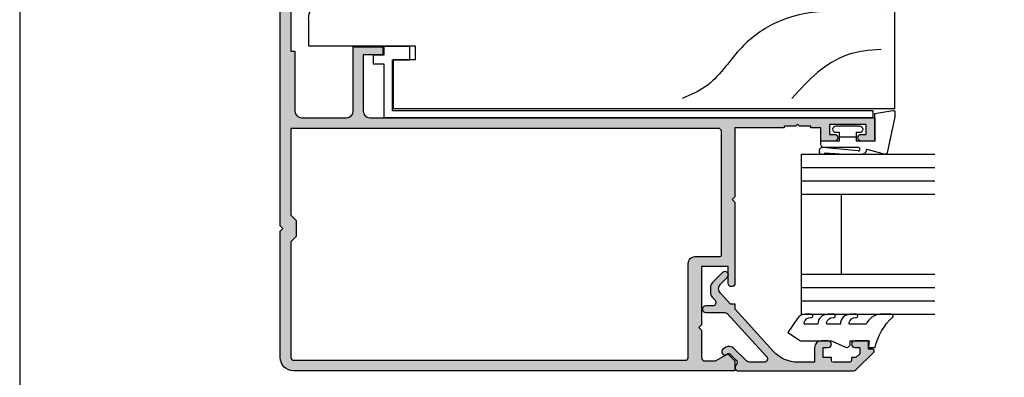
# Model space of a CAD drawing. Units: millimetres. Extents: x 0 to 354, y 0 to 482.
# Drawn here: x 0 to 148, y 117 to 171 of the extents above; entities that cross this region are included whole.
import ezdxf

# ---------------------------------------------------------------- set-up
doc = ezdxf.new("R2010")
doc.units = ezdxf.units.MM
doc.layers.get('0').update_dxf_attribs({"plot": 0})
doc.layers.add('APL Hatch', color=253, linetype='Continuous')
doc.layers.add('APL Joinery', color=2, linetype='Continuous')

# ---------------------------------------------------------------- blocks, each defined once
blk = doc.blocks.new('07805', base_point=(548.155108359415, -1643.266392203738))
at = {"layer": 'APL Hatch'}
h = blk.add_hatch(color=256, dxfattribs=at)
edge = h.paths.add_edge_path(flags=16)
edge.add_arc((487.4051083594142, -1641.16639220374), 0.5, 180, 270, ccw=False)
edge.add_line((486.9051083594142, -1641.16639220374), (486.9051083594142, -1627.116392203737))
edge.add_arc((485.9051083594143, -1627.116392203737), 1, 0, 90)
edge.add_line((485.9051083594143, -1626.116392203737), (485.7051083594142, -1626.116392203737))
edge.add_line((485.7051083594142, -1626.116392203737), (482.1551083594142, -1626.116392203737))
edge.add_arc((482.1551083594142, -1625.866392203737), 0.25, 180, 270, ccw=False)
edge.add_line((481.9051083594143, -1625.866392203737), (481.9051083594143, -1607.36639220374))
edge.add_arc((482.4051083594143, -1607.36639220374), 0.5, 90, 180, ccw=False)
edge.add_line((482.4051083594143, -1606.86639220374), (546.5551083594146, -1606.86639220374))
edge.add_line((546.5551083594146, -1606.86639220374), (546.5551083594146, -1619.86639220374))
edge.add_line((546.5551083594146, -1619.86639220374), (545.7551083594153, -1620.66639220374))
edge.add_line((545.7551083594153, -1620.66639220374), (545.7551083594153, -1623.066392203741))
edge.add_line((545.7551083594153, -1623.066392203741), (546.5551083594146, -1623.866392203741))
edge.add_line((546.5551083594146, -1623.866392203741), (546.5551083594146, -1641.266392203738))
edge.add_arc((546.155108359414, -1641.266392203739), 0.4000000000005457, -89.99999999986971, 1.3028511602897197e-10, ccw=False)
edge.add_line((546.155108359415, -1641.666392203739), (487.4051083594142, -1641.666392203739))
edge = h.paths.add_edge_path()
edge.add_arc((541.3800083594155, -1578.216392203739), 0.799999999999841, 359.9999999999675, 449.9999999999674)
edge.add_line((541.380008359416, -1577.416392203739), (539.8550083594163, -1577.41639220374))
edge.add_arc((539.8550083594163, -1578.04139220374), 0.625, 90, 270)
edge.add_line((539.8550083594163, -1578.66639220374), (540.6800083594153, -1578.66639220374))
edge.add_line((540.6800083594153, -1578.66639220374), (540.6800083594153, -1580.16639220374))
edge.add_line((540.6800083594153, -1580.16639220374), (532.9800083594164, -1580.16639220374))
edge.add_line((532.9800083594164, -1580.16639220374), (532.9800083594164, -1578.66639220374))
edge.add_line((532.9800083594164, -1578.66639220374), (533.8050083594152, -1578.66639220374))
edge.add_arc((533.8050083594152, -1578.04139220374), 0.625, 270, 450)
edge.add_line((533.8050083594152, -1577.41639220374), (530.205108359416, -1577.41639220374))
edge.add_arc((530.205108359416, -1578.216392203739), 0.7999999999994998, 90, 270)
edge.add_line((530.205108359416, -1579.016392203739), (531.2300083594164, -1579.016392203738))
edge.add_arc((531.2300083594164, -1579.266392203738), 0.25, 0, 90, ccw=False)
edge.add_line((531.4800083594163, -1579.266392203738), (531.4800083594163, -1580.16639220374))
edge.add_arc((532.9800083594164, -1580.16639220374), 1.5, 180, 270)
edge.add_line((532.9800083594164, -1581.66639220374), (540.6800083594154, -1581.66639220374))
edge.add_arc((540.6800083594117, -1580.166392203741), 1.499999999998863, 270.0000000001389, 311.4098632614473)
edge.add_line((541.6721698360634, -1581.291388027842), (544.0551083594145, -1581.291388027842))
edge.add_line((544.0551083594145, -1581.291388027842), (544.0551083594145, -1582.516383851947))
edge.add_arc((544.5551083594145, -1582.516383851947), 0.5, 180, 360)
edge.add_line((545.0551083594145, -1582.516383851947), (545.0551083594145, -1581.291388027842))
edge.add_line((545.0551083594145, -1581.291388027842), (546.5551083594146, -1581.291388027842))
edge.add_line((546.5551083594146, -1581.291388027842), (546.5551083594146, -1587.741379676055))
edge.add_line((546.5551083594146, -1587.741379676055), (545.0551083594145, -1587.741379676055))
edge.add_line((545.0551083594145, -1587.741379676055), (545.0551083594145, -1586.516383851947))
edge.add_arc((544.5551083594145, -1586.516383851947), 0.5, 0, 180)
edge.add_line((544.0551083594145, -1586.516383851947), (544.0551083594145, -1589.141379676053))
edge.add_line((544.0551083594145, -1589.141379676053), (546.5551083594146, -1589.141379676053))
edge.add_line((546.5551083594146, -1589.141379676053), (546.5551083594146, -1595.266392203738))
edge.add_line((546.5551083594146, -1595.266392203738), (545.9551083594142, -1595.266392203738))
edge.add_line((545.9551083594142, -1595.266392203738), (545.9551083594142, -1604.266392203738))
edge.add_arc((544.9551083594142, -1604.266392203738), 1, -90, 0, ccw=False)
edge.add_line((544.9551083594142, -1605.266392203738), (538.2051083594124, -1605.266392203738))
edge.add_arc((538.2051083594124, -1604.266392203738), 1, 180, 270, ccw=False)
edge.add_line((537.2051083594124, -1604.266392203738), (537.2051083594124, -1594.616392203737))
edge.add_line((537.2051083594124, -1594.616392203737), (532.7551083594117, -1594.616392203737))
edge.add_line((532.7551083594117, -1594.616392203737), (532.7551083594117, -1595.816392203738))
edge.add_line((532.7551083594117, -1595.816392203738), (535.7051083594123, -1595.816392203738))
edge.add_line((535.7051083594123, -1595.816392203738), (535.7051083594123, -1604.266392203738))
edge.add_arc((534.7051083594124, -1604.266392203738), 1, -90, 0, ccw=False)
edge.add_line((534.7051083594124, -1605.266392203738), (458.9051083594149, -1605.266392203738))
edge.add_line((458.9051083594149, -1605.266392203738), (458.9051083594149, -1608.766392203738))
edge.add_line((458.9051083594149, -1608.766392203738), (460.9551083594142, -1608.766392203738))
edge.add_arc((460.9551083594142, -1608.266392203738), 0.5, 270, 450)
edge.add_line((460.9551083594142, -1607.766392203738), (460.2051083594142, -1607.766392203738))
edge.add_line((460.2051083594142, -1607.766392203738), (460.2051083594142, -1606.266392203738))
edge.add_line((460.2051083594142, -1606.266392203738), (465.7051083594143, -1606.266392203738))
edge.add_line((465.7051083594143, -1606.266392203738), (465.7051083594143, -1607.766392203738))
edge.add_line((465.7051083594143, -1607.766392203738), (464.9551083594142, -1607.766392203738))
edge.add_arc((464.9551083594142, -1608.266392203738), 0.5, 90, 270)
edge.add_line((464.9551083594142, -1608.766392203738), (467.0051083594153, -1608.766392203738))
edge.add_line((467.0051083594153, -1608.766392203738), (467.0051083594153, -1606.766392203738))
edge.add_line((467.0051083594153, -1606.766392203738), (468.5051083594153, -1606.766392203738))
edge.add_line((468.5051083594153, -1606.766392203738), (468.5051083594153, -1606.516392203738))
edge.add_line((468.5051083594153, -1606.516392203738), (470.2051083594143, -1606.516392203738))
edge.add_line((470.2051083594143, -1606.516392203738), (470.5051083594153, -1606.216392203739))
edge.add_line((470.5051083594153, -1606.216392203739), (470.8051083594146, -1606.516392203738))
edge.add_line((470.8051083594146, -1606.516392203738), (472.5051083594153, -1606.516392203738))
edge.add_line((472.5051083594153, -1606.516392203738), (472.5051083594153, -1606.766392203738))
edge.add_line((472.5051083594153, -1606.766392203738), (479.9051083594149, -1606.766392203738))
edge.add_line((479.9051083594149, -1606.766392203738), (479.9051083594149, -1617.116392203737))
edge.add_line((479.9051083594149, -1617.116392203737), (480.3051083594146, -1617.516392203738))
edge.add_line((480.3051083594146, -1617.516392203738), (479.9051083594149, -1617.91639220374))
edge.add_line((479.9051083594149, -1617.91639220374), (479.9051083594149, -1630.116392203737))
edge.add_arc((480.405108359415, -1630.116392203737), 0.5, 180, 360)
edge.add_line((480.905108359415, -1630.116392203737), (480.905108359415, -1627.616392203737))
edge.add_line((480.905108359415, -1627.616392203737), (484.9051083594131, -1627.616392203737))
edge.add_line((484.9051083594131, -1627.616392203737), (484.9051083594131, -1636.366392203736))
edge.add_line((484.9051083594131, -1636.366392203736), (485.3051083594128, -1636.766392203738))
edge.add_line((485.3051083594128, -1636.766392203738), (484.9051083594131, -1637.16639220374))
edge.add_line((484.9051083594131, -1637.16639220374), (484.9051083594131, -1641.266392203738))
edge.add_arc((484.4051083594131, -1641.266392203738), 0.5, -90, 0, ccw=False)
edge.add_line((484.4051083594131, -1641.766392203738), (482.8076998556844, -1641.766392203738))
edge.add_line((482.8076998556844, -1641.766392203738), (481.1336617500074, -1640.799885852793))
edge.add_arc((481.008661750007, -1641.016392203739), 0.2499999999998957, 59.99999999989594, 134.9999999998986)
edge.add_line((480.8318850547108, -1640.839615508442), (479.9051083594149, -1641.766392203738))
edge.add_line((479.9051083594149, -1641.766392203738), (479.9051083594149, -1643.266392203738))
edge.add_line((479.9051083594149, -1643.266392203738), (546.155108359415, -1643.266392203738))
edge.add_arc((546.155108359415, -1641.266392203738), 2, 270, 360)
edge.add_line((548.155108359415, -1641.266392203738), (548.155108359415, -1622.266392203738))
edge.add_line((548.155108359415, -1622.266392203738), (547.7551083594152, -1621.866392203741))
edge.add_line((547.7551083594152, -1621.866392203741), (548.155108359415, -1621.466392203739))
edge.add_line((548.155108359415, -1621.466392203739), (548.155108359415, -1578.216392203739))
edge.add_arc((547.3551083594155, -1578.216392203739), 0.7999999999996135, 0, 180)
edge.add_line((546.5551083594156, -1578.216392203739), (546.5551083594146, -1579.441388027843))
edge.add_arc((546.3051083594145, -1579.441388027843), 0.25, -90, 0, ccw=False)
edge.add_line((546.3051083594145, -1579.691388027844), (542.4300083594153, -1579.691388027844))
edge.add_arc((542.4300083594153, -1579.441388027843), 0.25, 180, 270, ccw=False)
edge.add_line((542.1800083594153, -1579.441388027843), (542.1800083594153, -1578.216392203739))
h = blk.add_hatch(color=256, dxfattribs=at)
h.paths.add_polyline_path([(548.155108359415, -1578.216392203739, 1), (546.5551083594156, -1578.216392203738), (546.5551083594146, -1579.441388027844, -0.4142135623728288), (546.3051083594145, -1579.691388027844), (542.4300083594153, -1579.691388027844, -0.4142135623730951), (542.1800083594153, -1579.441388027843), (542.1800083594153, -1578.216392203739, 0.4142135623732366), (541.3800083594152, -1577.416392203739), (539.855008359416, -1577.41639220374, 1), (539.8550083594162, -1578.66639220374), (540.6800083594153, -1578.66639220374), (540.6800083594153, -1580.16639220374), (532.9800083594164, -1580.16639220374), (532.9800083594164, -1578.66639220374), (533.8050083594152, -1578.66639220374, 1), (533.8050083594152, -1577.41639220374), (530.205108359416, -1577.41639220374, 1), (530.2051083594165, -1579.016392203739), (531.2300083594163, -1579.016392203738, -0.4142135623732283), (531.4800083594163, -1579.266392203738), (531.4800083594163, -1580.16639220374, 0.4142135623730951), (532.9800083594164, -1581.66639220374), (540.6800083594117, -1581.66639220374, 0.1826769010198963), (541.6721698360634, -1581.291388027842), (544.0551083594145, -1581.291388027842), (544.0551083594145, -1582.516383851947, 1), (545.0551083594145, -1582.516383851947), (545.0551083594145, -1581.291388027842), (546.5551083594146, -1581.291388027842), (546.5551083594146, -1587.741379676055), (545.0551083594147, -1587.741379676055), (545.0551083594145, -1586.516383851947, 1), (544.0551083594145, -1586.516383851947), (544.0551083594145, -1589.141379676053), (546.5551083594146, -1589.141379676052), (546.5551083594146, -1595.266392203738), (545.9551083594142, -1595.266392203738), (545.9551083594142, -1604.266392203738, -0.4142135623730951), (544.9551083594142, -1605.266392203738), (538.2051083594124, -1605.266392203738, -0.4142135623730951), (537.2051083594124, -1604.266392203738), (537.2051083594125, -1594.616392203737), (532.7551083594117, -1594.616392203737), (532.7551083594117, -1595.816392203738), (535.7051083594123, -1595.816392203738), (535.7051083594123, -1604.266392203738, -0.4142135623730951), (534.7051083594124, -1605.266392203738), (458.905108359415, -1605.266392203738), (458.9051083594149, -1608.766392203738), (460.9551083594142, -1608.766392203738, 1), (460.9551083594142, -1607.766392203738), (460.2051083594143, -1607.766392203738), (460.2051083594142, -1606.266392203738), (465.7051083594143, -1606.266392203738), (465.7051083594143, -1607.766392203738), (464.9551083594142, -1607.766392203738, 1), (464.9551083594142, -1608.766392203738), (467.0051083594153, -1608.766392203738), (467.0051083594153, -1606.766392203738), (468.5051083594153, -1606.766392203738), (468.5051083594153, -1606.516392203738), (470.2051083594142, -1606.516392203738), (470.5051083594154, -1606.216392203739), (470.8051083594148, -1606.516392203738), (472.5051083594153, -1606.516392203738), (472.5051083594153, -1606.766392203738), (479.9051083594149, -1606.766392203739), (479.9051083594149, -1617.116392203737), (480.3051083594146, -1617.516392203738), (479.905108359415, -1617.91639220374), (479.9051083594149, -1630.116392203737, 1), (480.905108359415, -1630.116392203737), (480.905108359415, -1627.616392203737), (484.9051083594132, -1627.616392203737), (484.9051083594131, -1636.366392203737), (485.3051083594127, -1636.766392203738), (484.9051083594131, -1637.16639220374), (484.9051083594131, -1641.266392203738, -0.4142135623730951), (484.4051083594131, -1641.766392203738), (482.8076998556847, -1641.766392203739), (481.1336617500069, -1640.799885852792, 0.3394542588633853), (480.8318850547104, -1640.839615508442), (479.9051083594149, -1641.766392203738), (479.905108359415, -1643.266392203738), (546.155108359415, -1643.266392203738, 0.4142135623730951), (548.155108359415, -1641.266392203738), (548.155108359415, -1622.266392203738), (547.7551083594152, -1621.86639220374), (548.155108359415, -1621.466392203739)])
h.paths.add_polyline_path([(546.5551083594146, -1606.86639220374), (546.5551083594146, -1619.86639220374), (545.7551083594153, -1620.66639220374), (545.7551083594153, -1623.066392203741), (546.5551083594146, -1623.866392203741), (546.5551083594146, -1641.266392203739, -0.4142135623730951), (546.155108359414, -1641.666392203739), (487.4051083594142, -1641.666392203739, -0.4142135623731117), (486.9051083594142, -1641.16639220374), (486.9051083594142, -1627.116392203737, 0.4142135623730951), (485.9051083594143, -1626.116392203737), (485.7051083594142, -1626.116392203737), (482.1551083594142, -1626.116392203737, -0.4142135623730951), (481.9051083594143, -1625.866392203737), (481.9051083594143, -1607.36639220374, -0.4142135623730951), (482.4051083594143, -1606.86639220374)], flags=16)
at = {"layer": 'APL Joinery', "linetype": 'Continuous'}
for points in [[(542.1800083594153, -1578.216392203739, 0.4142135623731117), (541.380008359416, -1577.416392203739), (539.8550083594163, -1577.41639220374, 0.9999999999999998), (539.8550083594163, -1578.66639220374), (540.6800083594153, -1578.66639220374), (540.6800083594153, -1580.16639220374), (532.9800083594164, -1580.16639220374), (532.9800083594164, -1578.66639220374), (533.8050083594152, -1578.66639220374, 0.9999999999999998), (533.8050083594152, -1577.41639220374), (530.205108359416, -1577.41639220374, 0.9999999999999998), (530.205108359416, -1579.016392203739), (531.2300083594164, -1579.016392203738, -0.4142135623730951), (531.4800083594163, -1579.266392203738), (531.4800083594163, -1580.16639220374, 0.4142135623730951), (532.9800083594164, -1581.66639220374), (540.6800083594154, -1581.66639220374, 0.1826769010192698), (541.6721698360634, -1581.291388027842), (544.0551083594145, -1581.291388027842), (544.0551083594145, -1582.516383851947, 0.9999999999999998), (545.0551083594145, -1582.516383851947), (545.0551083594145, -1581.291388027842), (546.5551083594146, -1581.291388027842), (546.5551083594146, -1587.741379676055), (545.0551083594145, -1587.741379676055), (545.0551083594145, -1586.516383851947, 0.9999999999999998), (544.0551083594145, -1586.516383851947), (544.0551083594145, -1589.141379676053), (546.5551083594146, -1589.141379676053), (546.5551083594146, -1595.266392203738), (545.9551083594142, -1595.266392203738), (545.9551083594142, -1604.266392203738, -0.4142135623730951), (544.9551083594142, -1605.266392203738), (538.2051083594124, -1605.266392203738, -0.4142135623730951), (537.2051083594124, -1604.266392203738), (537.2051083594124, -1594.616392203737), (532.7551083594117, -1594.616392203737), (532.7551083594117, -1595.816392203738), (535.7051083594123, -1595.816392203738), (535.7051083594123, -1604.266392203738, -0.4142135623730951), (534.7051083594124, -1605.266392203738), (458.9051083594149, -1605.266392203738), (458.9051083594149, -1608.766392203738), (460.9551083594142, -1608.766392203738, 0.9999999999999998), (460.9551083594142, -1607.766392203738), (460.2051083594142, -1607.766392203738), (460.2051083594142, -1606.266392203738), (465.7051083594143, -1606.266392203738), (465.7051083594143, -1607.766392203738), (464.9551083594142, -1607.766392203738, 0.9999999999999998), (464.9551083594142, -1608.766392203738), (467.0051083594153, -1608.766392203738), (467.0051083594153, -1606.766392203738), (468.5051083594153, -1606.766392203738), (468.5051083594153, -1606.516392203738), (470.2051083594143, -1606.516392203738), (470.5051083594153, -1606.216392203739), (470.8051083594146, -1606.516392203738), (472.5051083594153, -1606.516392203738), (472.5051083594153, -1606.766392203738), (479.9051083594149, -1606.766392203738), (479.9051083594149, -1617.116392203737), (480.3051083594146, -1617.516392203738), (479.9051083594149, -1617.91639220374), (479.9051083594149, -1630.116392203737, 0.9999999999999998), (480.905108359415, -1630.116392203737), (480.905108359415, -1627.616392203737), (484.9051083594131, -1627.616392203737), (484.9051083594131, -1636.366392203736), (485.3051083594128, -1636.766392203738), (484.9051083594131, -1637.16639220374), (484.9051083594131, -1641.266392203738, -0.4142135623730951), (484.4051083594131, -1641.766392203738), (482.8076998556844, -1641.766392203738), (481.1336617500074, -1640.799885852793, 0.3394542588633393), (480.8318850547108, -1640.839615508442), (479.9051083594149, -1641.766392203738), (479.9051083594149, -1643.266392203738), (546.155108359415, -1643.266392203738, 0.4142135623730951), (548.155108359415, -1641.266392203738), (548.155108359415, -1622.266392203738), (547.7551083594152, -1621.866392203741), (548.155108359415, -1621.466392203739), (548.155108359415, -1578.216392203739, 0.9999999999999998), (546.5551083594156, -1578.216392203739), (546.5551083594146, -1579.441388027843, -0.4142135623730951), (546.3051083594145, -1579.691388027844), (542.4300083594153, -1579.691388027844, -0.4142135623730951), (542.1800083594153, -1579.441388027843)], [(487.4051083594142, -1641.666392203739, -0.4142135623731117), (486.9051083594142, -1641.16639220374), (486.9051083594142, -1627.116392203737, 0.4142135623730951), (485.9051083594143, -1626.116392203737), (485.7051083594142, -1626.116392203737), (482.1551083594142, -1626.116392203737, -0.4142135623730951), (481.9051083594143, -1625.866392203737), (481.9051083594143, -1607.36639220374, -0.4142135623730951), (482.4051083594143, -1606.86639220374), (546.5551083594146, -1606.86639220374), (546.5551083594146, -1619.86639220374), (545.7551083594153, -1620.66639220374), (545.7551083594153, -1623.066392203741), (546.5551083594146, -1623.866392203741), (546.5551083594146, -1641.266392203738, -0.4142135623730951), (546.155108359415, -1641.666392203739)]]:
    blk.add_lwpolyline(points, format="xyb", close=True, dxfattribs=at)
blk = doc.blocks.new('9700524', base_point=(581.3376910851161, 273.233702793776))
at = {"layer": 'APL Joinery', "color": 8, "linetype": 'Continuous'}
blk.add_lwpolyline([(571.7376910851152, 274.6837027937748), (579.3876910851156, 274.6837027937748), (579.3876910851156, 277.2837027937752), (581.3876910851156, 277.2837027937752), (581.3876910851156, 273.3837027937755), (580.0876910851163, 273.3837027937755), (580.0876910851163, 271.7837027937751), (578.7876910851162, 271.7837027937751), (578.7876910851162, 273.3837027937755), (570.737691085115, 273.3837027937755), (570.737691085115, 346.8337027937745), (571.7376910851142, 346.8337027937745)], close=True, dxfattribs=at)
blk = doc.blocks.new('Timber Profile 1', base_point=(294.3509774584608, 1107.823326522199))
at = {"layer": 'APL Joinery', "color": 3, "linetype": 'Continuous'}
for p, q in [((285.0509774584604, 1180.623307757179), (301.4509774584591, 1180.623307757179)), ((285.0509774584604, 1105.323326522198), (285.0509774584604, 1180.623307757179)), ((301.4509774584591, 1180.623307757179), (301.4509774584591, 1095.623326522199)), ((292.3509774584605, 1108.623326522199), (292.3509774584605, 1105.323326522198)), ((294.4509774584609, 1108.623326522199), (292.3509774584605, 1108.623326522199)), ((294.4509774584609, 1092.623326522199), (294.4509774584609, 1108.623326522199)), ((292.3509774584605, 1105.323326522198), (285.0509774584604, 1105.323326522198)), ((298.4509774584591, 1092.623326522199), (294.4509774584609, 1092.623326522199))]:
    blk.add_line(p, q, dxfattribs=at)
blk.add_arc((298.4509774584591, 1095.623326522199), 3, 270, 0, dxfattribs=at)
at = {"layer": 'APL Joinery', "color": 8}
for points, knots in [([(299.535773254642, 1178.559723723254), (299.8210734651973, 1172.934762641037), (300.2213850904847, 1165.042243709422), (293.937184588139, 1156.759072835421), (288.5557171353333, 1153.526619425577), (287.0540020524256, 1149.917911928341), (286.5497876001969, 1148.706255672981)], [0, 0, 0, 0, 16.10174676032533, 22.59275029292009, 30.2492484102006, 34.11943844864421, 34.11943844864421, 34.11943844864421, 34.11943844864421]), ([(293.9085128449986, 1178.559723723254), (293.764626863349, 1176.784831942582), (293.4827956969209, 1173.308330513496), (290.4953115672669, 1168.755973753718), (287.9027818136302, 1166.384779398832), (286.5497876001969, 1165.147296111865)], [0, 0, 0, 0, 5.263591546577339, 10.30985873790608, 15.81802698952888, 15.81802698952888, 15.81802698952888, 15.81802698952888])]:
    blk.add_open_spline(points, degree=3, knots=knots, dxfattribs=at)
blk = doc.blocks.new('6Glass', base_point=(101.8368839708302, 399.4111348733001))
at = {"layer": 'APL Joinery', "color": 7}
for p, q in [((89.33688397083029, 412.4111348732999), (95.33688397083029, 412.4111348732999)), ((89.33688397083029, 412.4111348732999), (89.33688397083029, 392.4111348733)), ((95.33688397083029, 412.4111348732999), (95.33688397083029, 392.4111348733))]:
    blk.add_line(p, q, dxfattribs=at)
at = {"layer": 'APL Joinery', "color": 8}
for p, q in [((91.33688397083029, 412.4111348732999), (91.33688397083029, 392.4111348733)), ((93.33688397083029, 412.4111348732999), (93.33688397083029, 392.4111348733))]:
    blk.add_line(p, q, dxfattribs=at)
blk = doc.blocks.new('07123', base_point=(458.3656891128131, 292.4876175000117))
at = {"layer": 'APL Hatch'}
h = blk.add_hatch(color=256, dxfattribs=at)
edge = h.paths.add_edge_path()
edge.add_arc((459.8656891128155, 306.8876175000127), 0.5000000000000443, 44.99999999992173, 224.9999999999217, ccw=False)
edge.add_line((460.2192425034092, 307.2411708906055), (461.7727958940023, 305.6876175000123))
edge.add_arc((461.0656891128158, 304.9805107188258), 1.000000000000007, 0, 45, ccw=False)
edge.add_line((462.0656891128158, 304.9805107188258), (462.0656891128158, 304.2353124947366))
edge.add_arc((461.0656891128159, 304.2353124947378), 0.999999999999943, 317.56535368975875, 359.9999999999316, ccw=False)
edge.add_line((461.8037365730718, 303.5605636922864), (461.3598098581149, 303.074991901237))
edge.add_arc((461.7288335882434, 302.7376175000117), 0.5000000000000034, 137.5653536898278, 270)
edge.add_line((461.7288335882434, 302.2376175000117), (462.7656891128165, 302.2376175000117))
edge.add_arc((462.7656891128165, 301.7376175000117), 0.5, -90, 90, ccw=False)
edge.add_line((462.7656891128165, 301.2376175000117), (459.9003636353329, 301.2376175000117))
edge.add_arc((459.9003636353319, 300.7376175000115), 0.5000000000002274, 89.99999999987624, 137.5653536897021)
edge.add_line((459.5313399052041, 301.0749919012377), (453.6345243070663, 294.6249919012381))
edge.add_arc((454.0035480371938, 294.2876175000124), 0.4999999999996426, 137.5653536897282, 269.9999999998893)
edge.add_line((454.0035480371928, 293.7876175000128), (456.0544192755945, 293.7876175000128))
edge.add_arc((456.0544192755947, 294.7876175000129), 1.000000000000113, 269.9999999999902, 314.9999999999885)
edge.add_line((456.7615260567811, 294.0805107188261), (458.5416894616386, 295.8606741236834))
edge.add_arc((459.2487962428249, 295.1535673424968), 0.9999999999998475, 59.99999999997732, 134.9999999999862, ccw=False)
edge.add_line((459.7487962428252, 296.0195927462809), (460.1156891128133, 295.8077670490304))
edge.add_arc((459.8656891128134, 295.3747543471383), 0.4999999999998649, -137.2776334669029, 59.99999999999858, ccw=False)
edge.add_arc((459.3147017581562, 294.8659194672341), 0.2499999999996247, 42.72236653332014, 135.0000000002211)
edge.add_line((459.137925062859, 295.0426961625298), (458.1813745377661, 294.0861456374358))
edge.add_arc((458.5349279283585, 293.7325922468425), 0.4999999999994414, 134.9999999999263, 224.9999999999171)
edge.add_line((458.1813745377651, 293.3790388562501), (458.2192425034102, 293.341170890605))
edge.add_arc((457.8656891128169, 292.9876175000117), 0.500000000000004, -90, 45, ccw=False)
edge.add_line((457.8656891128169, 292.4876175000117), (440.5727954482293, 292.4876175000117))
edge.add_arc((440.5727954482292, 292.9876175000117), 0.5, 224.9999999999862, 270.0000000000065, ccw=False)
edge.add_line((440.2192420576359, 292.6340641094185), (437.5424653623388, 295.3108408047155))
edge.add_arc((437.7192420576352, 295.4876175000121), 0.2499999999997207, 90.00000000002609, 225.0000000000369, ccw=False)
edge.add_line((437.719242057635, 295.7376175000117), (438.3300891105548, 295.7376175000117))
edge.add_line((438.3300891105548, 295.7376175000117), (438.3300891105548, 296.9876175000117))
edge.add_line((438.3300891105548, 296.9876175000117), (440.3800891105541, 296.9876175000117))
edge.add_arc((440.3800891105541, 296.4876175000117), 0.5, -90, 90, ccw=False)
edge.add_line((440.3800891105541, 295.9876175000117), (439.6300891105541, 295.9876175000117))
edge.add_line((439.6300891105541, 295.9876175000117), (439.6300891105541, 295.0616946875852))
edge.add_line((439.6300891105541, 295.0616946875852), (440.2041662981276, 294.4876175000117))
edge.add_line((440.2041662981276, 294.4876175000117), (440.8800891105541, 294.4876175000117))
edge.add_line((440.8800891105541, 294.4876175000117), (440.8800891105541, 294.0376175000128))
edge.add_arc((441.1300891105541, 294.0376175000128), 0.25, 180, 270)
edge.add_line((441.1300891105541, 293.7876175000128), (443.6300891105541, 293.7876175000128))
edge.add_arc((443.6300891105541, 294.0376175000128), 0.25, 270, 360)
edge.add_line((443.8800891105541, 294.0376175000128), (443.8800891105541, 294.4876175000117))
edge.add_line((443.8800891105541, 294.4876175000117), (445.1300891105541, 294.4876175000117))
edge.add_line((445.1300891105541, 294.4876175000117), (445.1300891105541, 295.9876175000117))
edge.add_line((445.1300891105541, 295.9876175000117), (444.3800891105541, 295.9876175000117))
edge.add_arc((444.3800891105541, 296.4876175000117), 0.5, 90, 270, ccw=False)
edge.add_line((444.3800891105541, 296.9876175000117), (445.4300891105552, 296.9876175000117))
edge.add_arc((445.4300891105552, 295.9876175000117), 1, 0, 90, ccw=False)
edge.add_line((446.4300891105552, 295.9876175000117), (446.4300891105552, 293.7876175000129))
edge.add_line((446.4300891105552, 293.7876175000129), (448.9041058039487, 293.7876175000128))
edge.add_arc((448.9041058039507, 298.7876175000114), 4.999999999998578, 269.9999999999765, 317.5653536898046)
edge.add_line((452.5943431052322, 295.4138734877578), (458.3656891128169, 301.7266335070253))
edge.add_line((458.3656891128169, 301.7266335070253), (458.3656891128169, 302.4876175000117))
edge.add_line((458.3656891128169, 302.4876175000117), (459.061407295728, 302.4876175000117))
edge.add_line((459.061407295728, 302.4876175000117), (460.5640551380639, 304.1312297890105))
edge.add_arc((459.8260076778072, 304.8059785914611), 1.000000000000083, 317.565353689823, 404.9999999999953)
edge.add_line((460.5331144589938, 305.5130853726477), (459.5121357222217, 306.5340641094199))
at = {"layer": 'APL Joinery', "linetype": 'Continuous'}
blk.add_lwpolyline([(459.5121357222217, 306.5340641094199, -0.9999999999999797), (460.2192425034092, 307.2411708906055), (461.7727958940023, 305.6876175000123, -0.198912367379658), (462.0656891128158, 304.9805107188258), (462.0656891128158, 304.2353124947366, -0.1873013852563519), (461.8037365730718, 303.5605636922864), (461.3598098581149, 303.074991901237, 0.6521072359563518), (461.7288335882434, 302.2376175000117), (462.7656891128165, 302.2376175000117, -0.9999999999999998), (462.7656891128165, 301.2376175000117), (459.9003636353329, 301.2376175000117, 0.2105751711947796), (459.5313399052041, 301.0749919012377), (453.6345243070663, 294.6249919012381, 0.6521072359563482), (454.0035480371928, 293.7876175000128), (456.0544192755945, 293.7876175000128, 0.1989123673796545), (456.7615260567811, 294.0805107188261), (458.5416894616386, 295.8606741236834, -0.3394542588634284), (459.7487962428252, 296.0195927462809), (460.1156891128133, 295.8077670490304, -1.163404169897045), (459.4983642097079, 295.0355310938692, 0.4259052264678404), (459.137925062859, 295.0426961625298), (458.1813745377661, 294.0861456374358, 0.4142135623730951), (458.1813745377651, 293.3790388562501), (458.2192425034102, 293.341170890605, -0.6681786379192989), (457.8656891128169, 292.4876175000117), (440.5727954482293, 292.4876175000117, -0.1989123673797415), (440.2192420576359, 292.6340641094185), (437.5424653623388, 295.3108408047155, -0.668178637919367), (437.719242057635, 295.7376175000117), (438.3300891105548, 295.7376175000117), (438.3300891105548, 296.9876175000117), (440.3800891105541, 296.9876175000117, -0.9999999999999998), (440.3800891105541, 295.9876175000117), (439.6300891105541, 295.9876175000117), (439.6300891105541, 295.0616946875852), (440.2041662981276, 294.4876175000117), (440.8800891105541, 294.4876175000117), (440.8800891105541, 294.0376175000128, 0.4142135623730951), (441.1300891105541, 293.7876175000128), (443.6300891105541, 293.7876175000128, 0.4142135623730951), (443.8800891105541, 294.0376175000128), (443.8800891105541, 294.4876175000117), (445.1300891105541, 294.4876175000117), (445.1300891105541, 295.9876175000117), (444.3800891105541, 295.9876175000117, -0.9999999999999998), (444.3800891105541, 296.9876175000117), (445.4300891105552, 296.9876175000117, -0.4142135623730951), (446.4300891105552, 295.9876175000117), (446.4300891105552, 293.7876175000129), (448.9041058039487, 293.7876175000128, 0.2105751711947817), (452.5943431052322, 295.4138734877578), (458.3656891128169, 301.7266335070253), (458.3656891128169, 302.4876175000117), (459.061407295728, 302.4876175000117), (460.5640551380639, 304.1312297890105, 0.4011595793581357), (460.5331144589938, 305.5130853726477)], format="xyb", close=True, dxfattribs=at)
blk = doc.blocks.new('9010604', base_point=(-20.17351297792279, 130.681482016425))
at = {"layer": 'APL Joinery', "color": 252}
for points in [[(-21.17351297755487, 131.6862565917625, 0.149906020253322), (-16.6016365851351, 134.3235541767276)], [(-17.67351297792268, 130.3216344391317), (-17.67351297792259, 127.9076182450579, 0.493145426031304), (-17.48469012115723, 127.7627293711144), (-17.41469393282016, 127.7814847932528, 0.3394542588633749), (-16.67351297792268, 128.7474106195419), (-16.67351297792279, 128.8441344391318)], [(-17.67351297792268, 126.4621344391317), (-17.6735129779226, 124.5323917506806, 0.493145426031304), (-17.48469012115701, 124.3875028767373), (-17.41469393282017, 124.4062582988755, 0.3394542588633749), (-16.67351297792269, 125.3721841251645), (-16.6735129779228, 125.4689079447544)], [(-17.67351297792269, 123.0869079447544), (-17.6735129779226, 121.1571652563034, 0.493145426031304), (-17.48469012115723, 121.01227638236), (-17.41469393282017, 121.0310318044981, 0.3394542588633749), (-16.67351297792269, 121.9969576307872), (-16.6735129779228, 122.0936814503773)]]:
    blk.add_lwpolyline(points, format="xyb", dxfattribs=at)
at = {"layer": 'APL Joinery', "color": 252, "extrusion": (0, 0, -1)}
for points in [[(16.60163658520415, 134.3235541766534, 0.6709480368361744), (16.17351297792268, 134.1481347349457)], [(16.17351297792542, 132.4795000512256, 0.2679491924311239), (17.67351297795256, 130.3216344391175)], [(16.67351297792268, 128.8441344391318, 0.9999999999999998), (16.17351297792268, 128.8441344391318)], [(21.10930520105035, 127.2276565962311, 0.543279747118861), (20.65273625983471, 127.931482016425)], [(16.17351297792268, 127.9621344391317, 0.4142135623730951), (17.67351297792268, 126.4621344391317)], [(16.67351297792269, 125.4689079447544, 0.9999999999999998), (16.17351297792269, 125.4689079447544)], [(16.17351297792269, 124.5869079447544, 0.4142135623730951), (17.67351297792269, 123.0869079447544)], [(16.17351297792269, 121.2116814503773, 0.2513102605358356), (16.84402567435407, 119.9619011443961)], [(16.67351297792269, 122.0936814503771, 0.9999999999999998), (16.17351297792269, 122.0936814503771)]]:
    blk.add_lwpolyline(points, format="xyb", dxfattribs=at)
at = {"layer": 'APL Joinery', "color": 252}
for points in [[(-16.17351297792268, 134.1481347349457), (-16.1735129779228, 132.4795000512589)], [(-20.65273625983471, 127.931482016425), (-20.1735129779228, 127.931482016425), (-20.1735129779228, 130.7814820164249), (-21.1735129779228, 130.681482016425), (-21.1735129779228, 131.6862565916781)], [(-16.17351297792268, 128.8441344391318), (-16.1735129779228, 127.9621344391317)], [(-16.84402567440342, 119.9619011443633), (-18.92388950453384, 118.5814820164251), (-20.17351297792281, 120.4886926987968), (-20.17351297792281, 125.131482016425), (-21.10930520105367, 127.2276565962382)], [(-16.17351297792268, 125.4689079447544), (-16.1735129779228, 124.5869079447544)], [(-16.17351297792269, 122.0936814503771), (-16.1735129779228, 121.2116814503773)]]:
    blk.add_lwpolyline(points, dxfattribs=at)
blk = doc.blocks.new('9700158', base_point=(174.0833845896645, 209.1838914698199))
at = {"layer": 'APL Joinery', "color": 8}
for points in [[(170.0844615237555, 210.7276577405251, -1.047538523474869), (170.5833845896645, 210.7508376296199), (170.5833845896645, 205.6338914698199, 0.4142135623730951), (171.0833845896645, 205.1338914698199), (171.5833845896645, 205.1338914698199), (171.5833845896645, 207.9338914698198), (172.8333845896645, 207.9338914698198), (172.8333845896645, 207.4338914698198, 0.9999999999999998), (173.8333845896645, 207.4338914698198), (173.8333845896645, 210.9338914698199, 0.9999999999999998), (172.8333845896645, 210.9338914698199), (172.8333845896645, 210.4338914698199), (171.5833845896645, 210.4338914698199), (171.5833845896645, 213.2338914698199), (175.6833845896645, 213.2338914698199), (176.1792862290088, 215.9388095026067, 0.4683749459846007), (175.9333845896645, 216.2338914698199), (175.1833845896646, 216.2338914698199), (169.7838326132251, 215.081328357083, 0.4325719375873472), (169.5919031330922, 214.7715835957442)], [(170.0844615238645, 210.7276577404199), (170.5812307214826, 205.3929768350096, -1.73205080756885), (169.7943127780645, 205.7545845650198), (169.5990464418646, 208.6720902866199), (169.5856905330645, 209.0611154212198), (169.5833845896645, 211.1173474922199), (169.6471993674645, 211.4735521188198), (169.6839086074645, 211.5745025288198), (169.7450906740645, 211.6876893520199), (169.8123909474645, 211.7702851420198), (169.9286368740645, 211.8651173452199), (170.0142917672645, 211.9171221018198), (170.1427741072645, 211.9630086518199), (170.2804337572645, 211.9905405818199), (170.3333845896645, 212.0043371268199), (169.5919031330645, 214.7715835956199)]]:
    blk.add_lwpolyline(points, format="xyb", dxfattribs=at)
blk.add_lwpolyline([(172.2085048132645, 207.9338914698198), (172.2085048132645, 210.4338914698199)], dxfattribs=at)
blk = doc.blocks.new('07123Glaze')
at = {"layer": 'APL Joinery', "color": 7}
for p, q in [((10, 14.50000000000005), (10, 26.50000000000006)), ((16, 14.50000000000005), (16, 26.50000000000006))]:
    blk.add_line(p, q, dxfattribs=at)
at = {"layer": 'APL Joinery', "xscale": -1, "rotation": 270}
for name, p in [('9700158', (16.95000000000073, 37)), ('9010604', (20.03560000225826, 4.5))]:
    blk.add_blockref(name, p, dxfattribs=at)
at = {"layer": 'APL Joinery', "rotation": 90}
for p in [(22.99999999999983, 39), (22.99999999999983, 21)]:
    blk.add_blockref('6Glass', p, dxfattribs=at)
at = {"layer": 'APL Joinery', "xscale": -1}
blk.add_blockref('07123', (0, 0), dxfattribs=at)

msp = doc.modelspace()

# ---------------------------------------------------------------- linework, layer by layer
msp.add_lwpolyline([(353.9999991921495, 1.108869583e-07), (353.9999991921495, 482.0000001108869), (-8.078504834e-07, 482.0000001108869), (-8.078504834e-07, 1.108869583e-07)], close=True)

# ---------------------------------------------------------------- block references
at = {"layer": 'APL Joinery', "xscale": -1}
msp.add_blockref('07805', (39.12243885639396, 117.9500910744893), dxfattribs=at)
at = {"layer": 'APL Joinery', "xscale": -1, "rotation": 270}
for name, p in [('Timber Profile 1', (58.57243885639633, 166.6500910744903)), ('9700524', (54.52243885639723, 166.6000910744908))]:
    msp.add_blockref(name, p, dxfattribs=at)
at = {"layer": 'APL Joinery'}
msp.add_blockref('07123Glaze', (107.3818266986823, 117.9616555745884), dxfattribs=at)

doc.saveas('drawing.dxf')
